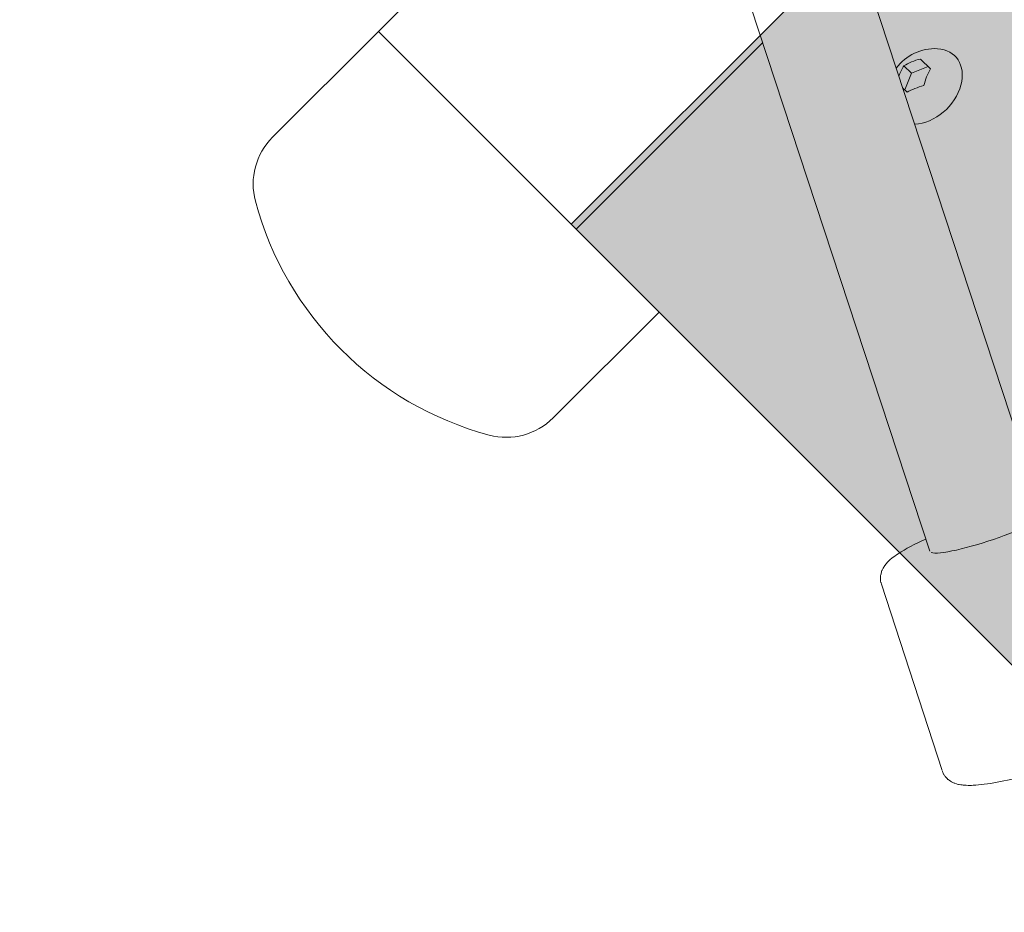
# Model space of a CAD drawing. Units: inches. Extents: x -3766 to 12418, y -12714 to 3228.
# Drawn here: x 5516 to 5665, y -1187 to -1052 of the extents above; entities that cross this region are included whole.
import ezdxf

# ---------------------------------------------------------------- set-up
doc = ezdxf.new("R2010")
doc.units = ezdxf.units.IN
doc.header["$MEASUREMENT"] = 0
doc.layers.add('Logos & Title', color=7, linetype='Continuous')

# ---------------------------------------------------------------- blocks, each defined once
blk = doc.blocks.new('block 4578')
at = {"layer": 'Logos & Title', "color": 7, "lineweight": 20, "true_color": 0xffffff}
blk.add_open_spline([(5654.25, -1132.17), (5655.32, -1132.55), (5659.91, -1131.52), (5664.52, -1129.87), (5668.55, -1128.43), (5671.33, -1126.96), (5671.14, -1126.38)], degree=3, knots=[0, 0, 0, 0, 1, 1, 1, 2, 2, 2, 2], dxfattribs=at)
blk = doc.blocks.new('block 4585')
at = {"layer": 'Logos & Title', "color": 7, "lineweight": 20, "true_color": 0xffffff}
blk.add_lwpolyline([(5600.58, -1083.29), (5570.67, -1053.38)], dxfattribs=at)
blk = doc.blocks.new('block 4588')
at = {"layer": 'Logos & Title', "color": 7, "lineweight": 20, "true_color": 0xffffff}
blk.add_lwpolyline([(5600.58, -1083.29), (5570.67, -1053.38)], dxfattribs=at)
blk = doc.blocks.new('block 4636')
at = {"layer": 'Logos & Title', "color": 7, "lineweight": 20, "true_color": 0xffffff}
blk.add_lwpolyline([(5628.76, -1055.12), (5600.58, -1083.29)], dxfattribs=at)
blk = doc.blocks.new('block 4643')
at = {"layer": 'Logos & Title', "color": 7, "lineweight": 20, "true_color": 0xffffff}
blk.add_lwpolyline([(5649.49, -1132.2), (5600.58, -1083.29)], dxfattribs=at)
blk = doc.blocks.new('block 4694')
at = {"layer": 'Logos & Title', "color": 7, "lineweight": 20, "true_color": 0xffffff}
blk.add_open_spline([(5651.75, -1067.41), (5654.79, -1067.29), (5657.93, -1064.64), (5658.75, -1061.49), (5659.52, -1058.54), (5657.99, -1056.16), (5655.21, -1056)], degree=3, knots=[0, 0, 0, 0, 1, 1, 1, 2, 2, 2, 2], dxfattribs=at)
blk = doc.blocks.new('block 4695')
at = {"layer": 'Logos & Title', "color": 7, "lineweight": 20, "true_color": 0xffffff}
blk.add_lwpolyline([(5653.78, -1058.7), (5651.26, -1059.72)], dxfattribs=at)
blk = doc.blocks.new('block 4696')
at = {"layer": 'Logos & Title', "color": 7, "lineweight": 20, "true_color": 0xffffff}
blk.add_open_spline([(5652.63, -1057.56), (5651.7, -1057.79), (5650.84, -1058.14), (5650.11, -1058.57)], degree=3, dxfattribs=at)
blk = doc.blocks.new('block 4697')
at = {"layer": 'Logos & Title', "color": 7, "lineweight": 20, "true_color": 0xffffff}
blk.add_lwpolyline([(5651.26, -1059.72), (5650.11, -1058.57)], dxfattribs=at)
blk = doc.blocks.new('block 4698')
at = {"layer": 'Logos & Title', "color": 7, "lineweight": 20, "true_color": 0xffffff}
blk.add_lwpolyline([(5651.26, -1059.72), (5650.24, -1062.24)], dxfattribs=at)
blk = doc.blocks.new('block 4699')
at = {"layer": 'Logos & Title', "color": 7, "lineweight": 20, "true_color": 0xffffff}
blk.add_open_spline([(5650.11, -1058.57), (5649.82, -1059.05), (5649.57, -1059.59), (5649.37, -1060.17)], degree=3, dxfattribs=at)
blk = doc.blocks.new('block 4700')
at = {"layer": 'Logos & Title', "color": 7, "lineweight": 20, "true_color": 0xffffff}
blk.add_lwpolyline([(5650.6, -1062.59), (5649.95, -1061.95)], dxfattribs=at)
blk = doc.blocks.new('block 4701')
at = {"layer": 'Logos & Title', "color": 7, "lineweight": 20, "true_color": 0xffffff}
blk.add_open_spline([(5653.12, -1061.58), (5652.19, -1061.82), (5651.33, -1062.16), (5650.6, -1062.59)], degree=3, dxfattribs=at)
blk = doc.blocks.new('block 4702')
at = {"layer": 'Logos & Title', "color": 7, "lineweight": 20, "true_color": 0xffffff}
blk.add_open_spline([(5654.13, -1059.06), (5653.7, -1059.79), (5653.35, -1060.65), (5653.12, -1061.58)], degree=3, dxfattribs=at)
blk = doc.blocks.new('block 4703')
at = {"layer": 'Logos & Title', "color": 7, "lineweight": 20, "true_color": 0xffffff}
blk.add_lwpolyline([(5652.63, -1057.56), (5654.13, -1059.06)], dxfattribs=at)
blk = doc.blocks.new('block 5752')
at = {"layer": 'Logos & Title', "color": 7, "lineweight": 20, "true_color": 0xffffff}
blk.add_open_spline([(5646.72, -1136.95), (5646.67, -1136.81), (5646.64, -1136.67), (5646.64, -1136.67), (5646.61, -1136.52), (5646.59, -1136.38), (5646.59, -1136.38), (5646.58, -1136.24), (5646.58, -1136.1), (5646.58, -1136.1), (5646.58, -1135.96), (5646.58, -1135.83), (5646.58, -1135.83), (5646.6, -1135.68), (5646.62, -1135.54), (5646.62, -1135.54), (5646.65, -1135.41), (5646.68, -1135.28), (5646.68, -1135.28), (5646.71, -1135.16), (5646.75, -1135.04), (5646.75, -1135.04), (5646.79, -1134.93), (5646.84, -1134.82), (5646.84, -1134.82), (5646.9, -1134.68), (5646.98, -1134.54), (5646.98, -1134.54), (5647.05, -1134.41), (5647.12, -1134.29), (5647.12, -1134.29), (5647.2, -1134.18), (5647.28, -1134.07), (5647.28, -1134.07), (5647.36, -1133.97), (5647.44, -1133.87), (5647.44, -1133.87), (5647.44, -1133.87), (5647.64, -1133.64), (5647.64, -1133.64), (5647.64, -1133.64), (5647.85, -1133.43), (5647.85, -1133.43), (5647.85, -1133.43), (5648.07, -1133.23), (5648.07, -1133.23), (5648.07, -1133.23), (5648.29, -1133.04), (5648.29, -1133.04), (5648.29, -1133.04), (5648.52, -1132.86), (5648.52, -1132.86), (5648.52, -1132.86), (5648.76, -1132.69), (5648.76, -1132.69), (5648.76, -1132.69), (5649.01, -1132.51), (5649.01, -1132.51), (5649.01, -1132.51), (5649.27, -1132.34), (5649.27, -1132.34), (5649.27, -1132.34), (5649.69, -1132.07), (5649.69, -1132.07), (5649.69, -1132.07), (5650.15, -1131.8), (5650.15, -1131.8), (5650.15, -1131.8), (5650.63, -1131.52), (5650.63, -1131.52), (5650.63, -1131.52), (5651.14, -1131.25), (5651.14, -1131.25), (5651.14, -1131.25), (5651.67, -1130.97), (5651.67, -1130.97), (5651.67, -1130.97), (5652.23, -1130.69), (5652.23, -1130.69), (5652.23, -1130.69), (5652.82, -1130.41), (5652.82, -1130.41), (5652.82, -1130.41), (5653.43, -1130.13), (5653.43, -1130.13)], degree=3, knots=[0, 0, 0, 0, 1, 1, 1, 2, 2, 2, 3, 3, 3, 4, 4, 4, 5, 5, 5, 6, 6, 6, 7, 7, 7, 8, 8, 8, 9, 9, 9, 10, 10, 10, 11, 11, 11, 12, 12, 12, 13, 13, 13, 14, 14, 14, 15, 15, 15, 16, 16, 16, 17, 17, 17, 18, 18, 18, 19, 19, 19, 20, 20, 20, 21, 21, 21, 22, 22, 22, 23, 23, 23, 24, 24, 24, 25, 25, 25, 26, 26, 26, 27, 27, 27, 28, 28, 28, 28], dxfattribs=at)
blk = doc.blocks.new('block 5754')
at = {"layer": 'Logos & Title', "color": 7, "lineweight": 20, "true_color": 0xffffff}
blk.add_lwpolyline([(5646.72, -1136.95), (5655.89, -1165.12)], dxfattribs=at)
blk = doc.blocks.new('block 5756')
at = {"layer": 'Logos & Title', "color": 7, "lineweight": 20, "true_color": 0xffffff}
blk.add_open_spline([(5689.17, -1154.29), (5689.21, -1154.43), (5689.24, -1154.57), (5689.24, -1154.57), (5689.27, -1154.72), (5689.29, -1154.86), (5689.29, -1154.86), (5689.3, -1155), (5689.31, -1155.14), (5689.31, -1155.14), (5689.31, -1155.28), (5689.3, -1155.41), (5689.3, -1155.41), (5689.29, -1155.55), (5689.26, -1155.69), (5689.26, -1155.69), (5689.24, -1155.83), (5689.21, -1155.96), (5689.21, -1155.96), (5689.17, -1156.08), (5689.13, -1156.2), (5689.13, -1156.2), (5689.09, -1156.31), (5689.05, -1156.42), (5689.05, -1156.42), (5688.98, -1156.56), (5688.91, -1156.7), (5688.91, -1156.7), (5688.83, -1156.83), (5688.76, -1156.95), (5688.76, -1156.95), (5688.68, -1157.06), (5688.6, -1157.17), (5688.6, -1157.17), (5688.52, -1157.27), (5688.44, -1157.37), (5688.44, -1157.37), (5688.44, -1157.37), (5688.24, -1157.6), (5688.24, -1157.6), (5688.24, -1157.6), (5688.03, -1157.81), (5688.03, -1157.81), (5688.03, -1157.81), (5687.82, -1158.01), (5687.82, -1158.01), (5687.82, -1158.01), (5687.6, -1158.2), (5687.6, -1158.2), (5687.6, -1158.2), (5687.36, -1158.38), (5687.36, -1158.38), (5687.36, -1158.38), (5687.13, -1158.55), (5687.13, -1158.55), (5687.13, -1158.55), (5686.88, -1158.73), (5686.88, -1158.73), (5686.88, -1158.73), (5686.62, -1158.9), (5686.62, -1158.9), (5686.62, -1158.9), (5686.19, -1159.17), (5686.19, -1159.17), (5686.19, -1159.17), (5685.73, -1159.44), (5685.73, -1159.44), (5685.73, -1159.44), (5685.25, -1159.72), (5685.25, -1159.72), (5685.25, -1159.72), (5684.74, -1159.99), (5684.74, -1159.99), (5684.74, -1159.99), (5684.2, -1160.27), (5684.2, -1160.27), (5684.2, -1160.27), (5683.64, -1160.55), (5683.64, -1160.55), (5683.64, -1160.55), (5683.05, -1160.83), (5683.05, -1160.83), (5683.05, -1160.83), (5682.43, -1161.12), (5682.43, -1161.12), (5682.43, -1161.12), (5681.93, -1161.34), (5681.93, -1161.34), (5681.93, -1161.34), (5681.41, -1161.57), (5681.41, -1161.57), (5681.41, -1161.57), (5680.88, -1161.8), (5680.88, -1161.8), (5680.88, -1161.8), (5680.33, -1162.03), (5680.33, -1162.03), (5680.33, -1162.03), (5679.77, -1162.25), (5679.77, -1162.25), (5679.77, -1162.25), (5679.21, -1162.48), (5679.21, -1162.48), (5679.21, -1162.48), (5678.63, -1162.7), (5678.63, -1162.7), (5678.63, -1162.7), (5678.04, -1162.93), (5678.04, -1162.93), (5678.04, -1162.93), (5677.47, -1163.14), (5677.47, -1163.14), (5677.47, -1163.14), (5676.88, -1163.35), (5676.88, -1163.35), (5676.88, -1163.35), (5676.29, -1163.56), (5676.29, -1163.56), (5676.29, -1163.56), (5675.7, -1163.77), (5675.7, -1163.77), (5675.7, -1163.77), (5675.1, -1163.98), (5675.1, -1163.98), (5675.1, -1163.98), (5674.5, -1164.18), (5674.5, -1164.18), (5674.5, -1164.18), (5673.9, -1164.37), (5673.9, -1164.37), (5673.9, -1164.37), (5673.29, -1164.57), (5673.29, -1164.57), (5673.29, -1164.57), (5672.69, -1164.76), (5672.69, -1164.76), (5672.69, -1164.76), (5672.09, -1164.94), (5672.09, -1164.94), (5672.09, -1164.94), (5671.49, -1165.12), (5671.49, -1165.12), (5671.49, -1165.12), (5670.9, -1165.29), (5670.9, -1165.29), (5670.9, -1165.29), (5670.3, -1165.46), (5670.3, -1165.46), (5670.3, -1165.46), (5669.71, -1165.62), (5669.71, -1165.62), (5669.71, -1165.62), (5669.13, -1165.78), (5669.13, -1165.78), (5669.13, -1165.78), (5668.56, -1165.93), (5668.56, -1165.93), (5668.56, -1165.93), (5667.98, -1166.08), (5667.98, -1166.08), (5667.98, -1166.08), (5667.41, -1166.22), (5667.41, -1166.22), (5667.41, -1166.22), (5666.86, -1166.35), (5666.86, -1166.35), (5666.86, -1166.35), (5666.31, -1166.47), (5666.31, -1166.47), (5666.31, -1166.47), (5665.77, -1166.59), (5665.77, -1166.59), (5665.77, -1166.59), (5665.25, -1166.7), (5665.25, -1166.7), (5665.25, -1166.7), (5664.73, -1166.8), (5664.73, -1166.8), (5664.73, -1166.8), (5664.23, -1166.9), (5664.23, -1166.9), (5664.23, -1166.9), (5663.72, -1166.99), (5663.72, -1166.99), (5663.72, -1166.99), (5663.23, -1167.07), (5663.23, -1167.07), (5663.23, -1167.07), (5662.75, -1167.14), (5662.75, -1167.14), (5662.75, -1167.14), (5662.28, -1167.2), (5662.28, -1167.2), (5662.28, -1167.2), (5661.83, -1167.25), (5661.83, -1167.25), (5661.83, -1167.25), (5661.4, -1167.3), (5661.4, -1167.3), (5661.4, -1167.3), (5660.98, -1167.33), (5660.98, -1167.33), (5660.98, -1167.33), (5660.58, -1167.35), (5660.58, -1167.35), (5660.58, -1167.35), (5660.33, -1167.36), (5660.33, -1167.36), (5660.09, -1167.36), (5659.86, -1167.36), (5659.86, -1167.36), (5659.62, -1167.36), (5659.39, -1167.35), (5659.39, -1167.35), (5659.17, -1167.33), (5658.94, -1167.3), (5658.94, -1167.3), (5658.94, -1167.3), (5658.71, -1167.27), (5658.71, -1167.27), (5658.55, -1167.24), (5658.39, -1167.21), (5658.39, -1167.21), (5658.23, -1167.17), (5658.06, -1167.13), (5658.06, -1167.13), (5657.89, -1167.07), (5657.71, -1167.01), (5657.71, -1167.01), (5657.71, -1167.01), (5657.53, -1166.93), (5657.53, -1166.93), (5657.53, -1166.93), (5657.34, -1166.83), (5657.34, -1166.83), (5657.19, -1166.74), (5657.11, -1166.69), (5657.11, -1166.69), (5657.03, -1166.64), (5656.95, -1166.58), (5656.95, -1166.58), (5656.87, -1166.52), (5656.79, -1166.46), (5656.79, -1166.46), (5656.71, -1166.39), (5656.6, -1166.28), (5656.6, -1166.28), (5656.49, -1166.16), (5656.38, -1166.03), (5656.38, -1166.03), (5656.28, -1165.89), (5656.18, -1165.75), (5656.18, -1165.75), (5656.09, -1165.59), (5656.01, -1165.43), (5656.01, -1165.43), (5655.93, -1165.26), (5655.93, -1165.24), (5655.93, -1165.24)], degree=3, knots=[0, 0, 0, 0, 1, 1, 1, 2, 2, 2, 3, 3, 3, 4, 4, 4, 5, 5, 5, 6, 6, 6, 7, 7, 7, 8, 8, 8, 9, 9, 9, 10, 10, 10, 11, 11, 11, 12, 12, 12, 13, 13, 13, 14, 14, 14, 15, 15, 15, 16, 16, 16, 17, 17, 17, 18, 18, 18, 19, 19, 19, 20, 20, 20, 21, 21, 21, 22, 22, 22, 23, 23, 23, 24, 24, 24, 25, 25, 25, 26, 26, 26, 27, 27, 27, 28, 28, 28, 29, 29, 29, 30, 30, 30, 31, 31, 31, 32, 32, 32, 33, 33, 33, 34, 34, 34, 35, 35, 35, 36, 36, 36, 37, 37, 37, 38, 38, 38, 39, 39, 39, 40, 40, 40, 41, 41, 41, 42, 42, 42, 43, 43, 43, 44, 44, 44, 45, 45, 45, 46, 46, 46, 47, 47, 47, 48, 48, 48, 49, 49, 49, 50, 50, 50, 51, 51, 51, 52, 52, 52, 53, 53, 53, 54, 54, 54, 55, 55, 55, 56, 56, 56, 57, 57, 57, 58, 58, 58, 59, 59, 59, 60, 60, 60, 61, 61, 61, 62, 62, 62, 63, 63, 63, 64, 64, 64, 65, 65, 65, 66, 66, 66, 67, 67, 67, 68, 68, 68, 69, 69, 69, 70, 70, 70, 71, 71, 71, 72, 72, 72, 73, 73, 73, 74, 74, 74, 75, 75, 75, 76, 76, 76, 77, 77, 77, 78, 78, 78, 79, 79, 79, 80, 80, 80, 81, 81, 81, 82, 82, 82, 83, 83, 83, 84, 84, 84, 85, 85, 85, 86, 86, 86, 86], dxfattribs=at)
blk = doc.blocks.new('block 5757')
at = {"layer": 'Logos & Title', "color": 7, "lineweight": 20, "true_color": 0xffffff}
blk.add_lwpolyline([(5551.86, -821.31), (5654.03, -1131.97)], dxfattribs=at)
blk = doc.blocks.new('block 5758')
at = {"layer": 'Logos & Title', "color": 7, "lineweight": 20, "true_color": 0xffffff}
blk.add_lwpolyline([(5568.98, -815.73), (5671.14, -1126.38)], dxfattribs=at)
blk = doc.blocks.new('block 5958')
at = {"layer": 'Logos & Title', "color": 7, "lineweight": 20, "true_color": 0xffffff}
blk.add_lwpolyline([(5570.67, -1053.38), (5613.95, -1010.1)], dxfattribs=at)
blk = doc.blocks.new('block 5965')
at = {"layer": 'Logos & Title', "color": 7, "lineweight": 20, "true_color": 0xffffff}
blk.add_open_spline([(5552.07, -1079.05), (5556.7, -1096.3), (5570.17, -1109.78), (5587.43, -1114.41)], degree=3, dxfattribs=at)
blk = doc.blocks.new('block 5966')
at = {"layer": 'Logos & Title', "color": 7, "lineweight": 20, "true_color": 0xffffff}
blk.add_open_spline([(5587.43, -1114.41), (5590.88, -1115.33), (5594.56, -1114.34), (5597.09, -1111.82)], degree=3, dxfattribs=at)
blk = doc.blocks.new('block 5967')
at = {"layer": 'Logos & Title', "color": 7, "lineweight": 20, "true_color": 0xffffff}
blk.add_open_spline([(5554.66, -1069.39), (5552.14, -1071.92), (5551.15, -1075.6), (5552.07, -1079.05)], degree=3, dxfattribs=at)
blk = doc.blocks.new('block 5968')
at = {"layer": 'Logos & Title', "color": 7, "lineweight": 20, "true_color": 0xffffff}
blk.add_lwpolyline([(5570.67, -1053.38), (5554.66, -1069.39)], dxfattribs=at)
blk = doc.blocks.new('block 5969')
at = {"layer": 'Logos & Title', "color": 7, "lineweight": 20, "true_color": 0xffffff}
blk.add_lwpolyline([(5613.1, -1095.81), (5597.09, -1111.82)], dxfattribs=at)
blk = doc.blocks.new('block 6091')
at = {"layer": 'Logos & Title', "color": 7, "lineweight": 20, "true_color": 0xffffff}
blk.add_open_spline([(5655.21, -1056), (5652.77, -1055.86), (5650.42, -1056.97), (5648.96, -1058.93)], degree=3, dxfattribs=at)
blk = doc.blocks.new('block 4317')
at = {"layer": 'Logos & Title', "true_color": 0x343636}
h = blk.add_hatch(color=250, dxfattribs=at)
h.dxf.hatch_style = 2
h.paths.add_polyline_path([(6024.8, -657.57), (7225.31, -1858.08), (6800.34, -2283.05), (5599.83, -1082.54)])
at = {"layer": 'Logos & Title', "lineweight": 0}
blk.add_lwpolyline([(6024.8, -657.57), (7225.31, -1858.08), (6800.34, -2283.05), (5599.83, -1082.54), (6024.8, -657.57)], dxfattribs=at)
at = {"layer": 'Logos & Title'}
for name in ['block 5758', 'block 5757', 'block 5958', 'block 5968', 'block 4585', 'block 4588', 'block 4636', 'block 6091', 'block 4694', 'block 4696', 'block 4703', 'block 4699', 'block 4697', 'block 4698', 'block 4695', 'block 4702', 'block 4700', 'block 4701', 'block 5967', 'block 5965', 'block 4643', 'block 5969', 'block 5966', 'block 4578', 'block 5752', 'block 5754', 'block 5756']:
    blk.add_blockref(name, (0, 0), dxfattribs=at)

msp = doc.modelspace()

# ---------------------------------------------------------------- linework, layer by layer
at = {"layer": 'Logos & Title', "color": 95, "lineweight": 9, "true_color": 0x37b34a}
msp.add_open_spline([(-2938.92, -7290.17), (-2906.49, -7883.48), (-2663.66, -8467.43), (-2210.43, -8920.66), (-2210.43, -8920.66), (212, -11343.09), (212, -11343.09), (705.62, -11836.71), (1354.3, -12080.76), (2001.22, -12075.06), (2091.02, -12079.58), (2188.9, -12084.5), (2275.75, -12088.86), (2359.28, -12097.31), (2444.06, -12101.64), (2529.84, -12101.64), (3092.36, -12101.64), (3611.49, -11915.85), (4029.18, -11602.26), (4446.91, -11915.84), (4966.06, -12101.64), (5528.59, -12101.64), (5757.72, -12101.64), (5979.66, -12070.81), (6190.41, -12012.91), (6391.25, -11962.14), (6839.84, -11848.74), (7070.09, -11790.54), (7519.47, -11691.34), (7946.77, -11466.94), (8296.31, -11117.4), (8296.31, -11117.4), (10058.87, -9354.84), (10058.87, -9354.84), (10425.72, -8987.99), (10654.73, -8535.49), (10745.89, -8061.71), (10798, -7860.83), (10865.97, -7599.07), (10918.9, -7395.37), (11001.41, -7147.24), (11046.08, -6881.84), (11046.08, -6606), (11046.08, -6606), (11046.08, -3592.65), (11046.08, -3592.65), (11046.08, -3365.75), (11015.85, -3145.91), (10959.02, -2936.99), (10925.37, -2789.16), (10879.88, -2589.34), (10847.11, -2444.8), (10757.23, -1967.47), (10527.6, -1511.27), (10158.23, -1141.9), (10158.23, -1141.9), (7984.09, 1032.24), (7984.09, 1032.24), (7616.81, 1399.52), (7163.68, 1628.63), (6689.3, 1719.58), (6558.51, 1746.2), (6227.06, 1813.79), (6068.24, 1846.18), (5892.81, 1885.37), (5710.36, 1905.96), (5523.11, 1905.96), (5523.11, 1905.96), (2534.08, 1905.96), (2534.08, 1905.96), (2274.54, 1905.96), (2024.24, 1866.41), (1788.88, 1792.99), (1548.54, 1724.76), (1026.37, 1576.54), (880, 1534.99), (476.49, 1423.94), (95.39, 1209.83), (-221.71, 892.73), (-221.71, 892.73), (-1954.12, -839.68), (-1954.12, -839.68), (-2274.67, -1160.22), (-2489.97, -1546.16), (-2600.01, -1954.49), (-2648.25, -2124.01), (-2780.77, -2589.61), (-2849.86, -2831.95), (-2926.39, -3071.81), (-2967.7, -3327.41), (-2967.7, -3592.65), (-2967.7, -3592.65), (-2967.7, -6591.26), (-2967.7, -6591.26), (-2967.7, -6608.32), (-2967.53, -6625.34), (-2967.19, -6642.32), (-2967.19, -6642.32), (-2938.79, -7290.14), (-2938.79, -7290.14)], degree=3, knots=[0, 0, 0, 0, 1, 1, 1, 2, 2, 2, 3, 3, 3, 4, 4, 4, 5, 5, 5, 6, 6, 6, 7, 7, 7, 8, 8, 8, 9, 9, 9, 10, 10, 10, 11, 11, 11, 12, 12, 12, 13, 13, 13, 14, 14, 14, 15, 15, 15, 16, 16, 16, 17, 17, 17, 18, 18, 18, 19, 19, 19, 20, 20, 20, 21, 21, 21, 22, 22, 22, 23, 23, 23, 24, 24, 24, 25, 25, 25, 26, 26, 26, 27, 27, 27, 28, 28, 28, 29, 29, 29, 30, 30, 30, 31, 31, 31, 32, 32, 32, 33, 33, 33, 33], dxfattribs=at)
at = {"layer": 'Logos & Title', "color": 240, "lineweight": 9, "true_color": 0xec1c24}
msp.add_open_spline([(590.77, 940.45), (739.69, 1012.84), (898.73, 1067.65), (1065.2, 1102.16), (1326.06, 1178.06), (1689.66, 1283.95), (1888.26, 1341.84), (2090.31, 1408.85), (2306.37, 1445.13), (2530.9, 1445.13), (2530.9, 1445.13), (5526.64, 1445.13), (5526.64, 1445.13), (5724.98, 1445.13), (5974.92, 1411.66), (6131.25, 1376.3), (6267.1, 1349.6), (6371.91, 1331.48), (6490.43, 1306.98), (6963.04, 1209.31), (7333.64, 1032.15), (7658.82, 706.97), (7658.82, 706.97), (9828.61, -1462.81), (9828.61, -1462.81), (10175.41, -1809.62), (10346.89, -2248.79), (10441.41, -2703.45), (10465.49, -2816.69), (10482.83, -2920.77), (10504.43, -3022.02), (10529.63, -3192.24), (10565.11, -3402.03), (10565.11, -3596.56), (10565.11, -3596.56), (10565.11, -6598.24), (10565.11, -6598.24), (10565.11, -7157.07), (10340.41, -7663.42), (9976.43, -8031.86), (9954.72, -8053.22), (9943.29, -8064.48), (9943.29, -8064.48), (9943.29, -8064.48), (9351.77, -8647.73), (9351.77, -8647.73), (9351.77, -8647.73), (7589.2, -10410.29), (7589.2, -10410.29), (7589.2, -10410.29), (7282.8, -10717.79), (7068.16, -10933.24), (7018.92, -10990.21), (6966.58, -11044.43), (6911.4, -11095.63), (6546.96, -11435.72), (6057.78, -11643.82), (5519.99, -11643.82), (4930.98, -11643.82), (4400.27, -11394.19), (4027.89, -10994.96), (3655.63, -11394.24), (3124.96, -11643.82), (2536, -11643.82), (2447.81, -11643.82), (2360.93, -11638.23), (2275.72, -11627.36), (2174.35, -11622.23), (2059.12, -11616.41), (1965.12, -11611.65), (1446.76, -11608.96), (929.24, -11409.8), (533.73, -11014.29), (533.73, -11014.29), (-1885.16, -8595.39), (-1885.16, -8595.39), (-2220.83, -8259.72), (-2415.07, -7836.17), (-2467.88, -7398.8), (-2467.88, -7398.8), (-2475.1, -7327.23), (-2475.1, -7327.23), (-2475.1, -7327.23), (-2507.2, -6598.24), (-2507.2, -6598.24), (-2507.2, -6598.24), (-2507.2, -3596.56), (-2507.2, -3596.56), (-2507.2, -3378.74), (-2473.06, -3168.89), (-2409.85, -2972.08), (-2354.91, -2766.28), (-2270.04, -2447.54), (-2218.42, -2253.64), (-2152.41, -1845.65), (-1962.04, -1453.87), (-1647.45, -1139.28), (-1353.78, -845.61), (-992.85, -660.2), (-614.25, -583.03), (-582.13, -551.04), (-549.74, -518.59), (-517.48, -486.27), (-389.38, 143.1), (28.5, 667.13), (590.77, 940.45)], degree=3, knots=[0, 0, 0, 0, 1, 1, 1, 2, 2, 2, 3, 3, 3, 4, 4, 4, 5, 5, 5, 6, 6, 6, 7, 7, 7, 8, 8, 8, 9, 9, 9, 10, 10, 10, 11, 11, 11, 12, 12, 12, 13, 13, 13, 14, 14, 14, 15, 15, 15, 16, 16, 16, 17, 17, 17, 18, 18, 18, 19, 19, 19, 20, 20, 20, 21, 21, 21, 22, 22, 22, 23, 23, 23, 24, 24, 24, 25, 25, 25, 26, 26, 26, 27, 27, 27, 28, 28, 28, 29, 29, 29, 30, 30, 30, 31, 31, 31, 32, 32, 32, 33, 33, 33, 34, 34, 34, 35, 35, 35, 35], dxfattribs=at)

# ---------------------------------------------------------------- block references
at = {"layer": 'Logos & Title'}
msp.add_blockref('block 4317', (0, 0), dxfattribs=at)

doc.saveas('drawing.dxf')
